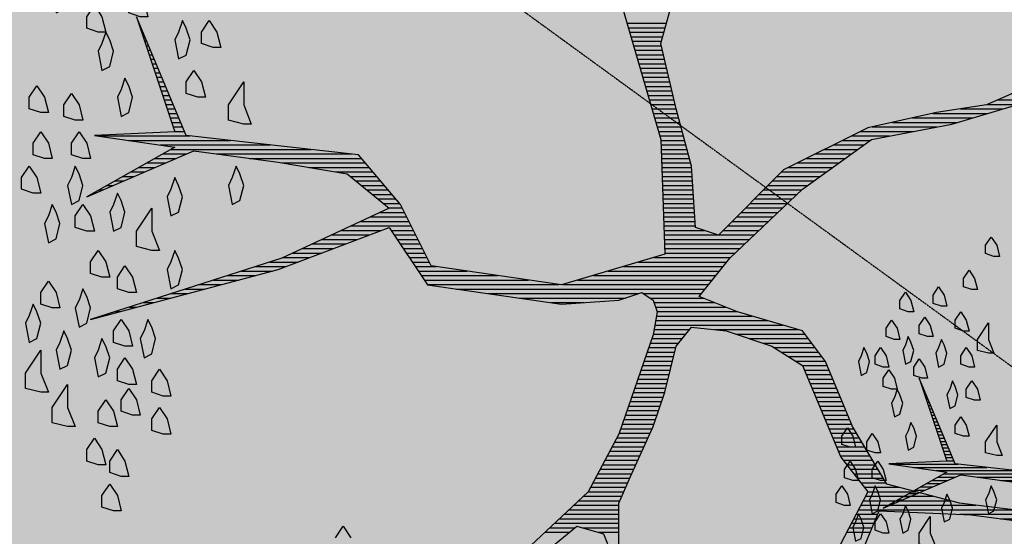
# Model space of a CAD drawing. Units: millimetres. Extents: x -249630 to 95347, y -188036 to 109963.
# Drawn here: x -98709 to -96741, y 52581 to 53613 of the extents above; entities that cross this region are included whole.
import ezdxf

# ---------------------------------------------------------------- set-up
doc = ezdxf.new("R2010")
doc.units = ezdxf.units.MM
doc.linetypes.add('HIDDEN2', pattern=[4.7625, 3.175, -1.5875])
doc.layers.add('Arboles', color=86, linetype='Continuous')
doc.layers.add('Layer2', color=8, linetype='Continuous')

# ---------------------------------------------------------------- blocks, each defined once
blk = doc.blocks.new('A1')
at = {"color": 251}
for p, q in [((6.8642, 10.2781), (6.8646, 10.2781)), ((6.8675, 10.2681), (6.8687, 10.2681)), ((6.8708, 10.2581), (6.8729, 10.2581)), ((7.9523, 10.2681), (8.04, 10.2681)), ((7.9552, 10.2581), (8.0373, 10.2581)), ((6.8742, 10.2481), (6.8771, 10.2481)), ((6.8775, 10.2381), (6.8813, 10.2381)), ((7.9582, 10.2481), (8.0345, 10.2481)), ((7.9611, 10.2381), (8.0318, 10.2381)), ((6.8808, 10.2281), (6.8855, 10.2281)), ((6.8842, 10.2181), (6.8897, 10.2181)), ((7.964, 10.2281), (8.0291, 10.2281)), ((7.9669, 10.2181), (8.0289, 10.2181)), ((6.8875, 10.2081), (6.8939, 10.2081)), ((6.8908, 10.1981), (6.8981, 10.1981)), ((7.9699, 10.2081), (8.0312, 10.2081)), ((7.9728, 10.1981), (8.0336, 10.1981)), ((6.8942, 10.1881), (6.9023, 10.1881)), ((6.8975, 10.1781), (6.9065, 10.1781)), ((7.9757, 10.1881), (8.0359, 10.1881)), ((7.9786, 10.1781), (8.0383, 10.1781)), ((6.9008, 10.1681), (6.9107, 10.1681)), ((6.9042, 10.1581), (6.9149, 10.1581)), ((6.9075, 10.1481), (6.9191, 10.1481)), ((7.9816, 10.1681), (8.0406, 10.1681)), ((7.9845, 10.1581), (8.043, 10.1581)), ((7.9874, 10.1481), (8.0454, 10.1481)), ((6.9108, 10.1381), (6.9233, 10.1381)), ((6.9142, 10.1281), (6.9275, 10.1281)), ((7.9904, 10.1381), (8.0477, 10.1381)), ((7.9933, 10.1281), (8.0501, 10.1281)), ((6.9175, 10.1181), (6.9317, 10.1181)), ((6.9208, 10.1081), (6.9358, 10.1081)), ((7.9962, 10.1181), (8.0524, 10.1181)), ((7.9991, 10.1081), (8.0548, 10.1081)), ((6.9242, 10.0981), (6.94, 10.0981)), ((6.9275, 10.0881), (6.9442, 10.0881)), ((8.0021, 10.0981), (8.0571, 10.0981)), ((8.005, 10.0881), (8.0595, 10.0881)), ((8.7531, 10.0881), (8.8213, 10.0881)), ((8.776, 10.0981), (8.855, 10.0981)), ((6.9308, 10.0781), (6.9484, 10.0781)), ((6.9342, 10.0681), (6.9526, 10.0681)), ((8.0079, 10.0781), (8.0618, 10.0781)), ((8.0108, 10.0681), (8.0645, 10.0681)), ((8.6316, 10.0681), (8.7538, 10.0681)), ((8.6928, 10.0781), (8.7875, 10.0781)), ((6.9375, 10.0581), (6.9568, 10.0581)), ((6.9408, 10.0481), (6.961, 10.0481)), ((8.0138, 10.0581), (8.0672, 10.0581)), ((8.0167, 10.0481), (8.0698, 10.0481)), ((8.5416, 10.0481), (8.6863, 10.0481)), ((8.5866, 10.0581), (8.72, 10.0581)), ((6.7751, 10.0181), (6.9809, 10.0181)), ((6.9442, 10.0381), (6.9652, 10.0381)), ((6.9475, 10.0281), (6.9694, 10.0281)), ((8.0196, 10.0381), (8.0725, 10.0381)), ((8.0225, 10.0281), (8.0752, 10.0281)), ((8.0255, 10.0181), (8.0778, 10.0181)), ((8.4512, 10.0181), (8.5356, 10.0181)), ((8.4712, 10.0281), (8.5881, 10.0281)), ((8.4966, 10.0381), (8.6406, 10.0381)), ((6.8451, 10.0081), (7.0709, 10.0081)), ((6.9151, 9.9981), (7.1609, 9.9981)), ((8.0278, 10.0081), (8.0805, 10.0081)), ((8.0281, 9.9981), (8.0832, 9.9981)), ((8.4112, 9.9981), (8.4783, 9.9981)), ((8.4312, 10.0081), (8.4922, 10.0081)), ((6.9206, 9.9781), (6.9743, 9.9781)), ((6.9383, 9.9881), (7.2509, 9.9881)), ((7.0403, 9.9781), (7.3409, 9.9781)), ((8.0285, 9.9881), (8.0858, 9.9881)), ((8.0288, 9.9781), (8.0885, 9.9781)), ((8.3712, 9.9781), (8.4506, 9.9781)), ((8.3912, 9.9881), (8.4645, 9.9881)), ((6.8852, 9.9581), (6.9276, 9.9581)), ((6.9029, 9.9681), (6.951, 9.9681)), ((7.1137, 9.9681), (7.363, 9.9681)), ((7.1852, 9.9581), (7.3714, 9.9581)), ((8.0291, 9.9681), (8.0912, 9.9681)), ((8.0295, 9.9581), (8.0938, 9.9581)), ((8.3312, 9.9581), (8.423, 9.9581)), ((8.3512, 9.9681), (8.4368, 9.9681)), ((6.8498, 9.9381), (6.881, 9.9381)), ((6.8675, 9.9481), (6.9043, 9.9481)), ((7.2452, 9.9481), (7.3799, 9.9481)), ((7.3052, 9.9381), (7.3883, 9.9381)), ((8.0298, 9.9481), (8.0959, 9.9481)), ((8.0301, 9.9381), (8.0965, 9.9381)), ((8.2955, 9.9381), (8.3953, 9.9381)), ((8.3112, 9.9481), (8.4091, 9.9481)), ((6.7967, 9.9081), (6.811, 9.9081)), ((6.8144, 9.9181), (6.8343, 9.9181)), ((6.8321, 9.9281), (6.8576, 9.9281)), ((7.3375, 9.9281), (7.3968, 9.9281)), ((7.3497, 9.9181), (7.4053, 9.9181)), ((7.3619, 9.9081), (7.4137, 9.9081)), ((8.0305, 9.9281), (8.0972, 9.9281)), ((8.0308, 9.9181), (8.0978, 9.9181)), ((8.0311, 9.9081), (8.0984, 9.9081)), ((8.2655, 9.9081), (8.3537, 9.9081)), ((8.2755, 9.9181), (8.3676, 9.9181)), ((8.2855, 9.9281), (8.3814, 9.9281)), ((6.7614, 9.8881), (6.7643, 9.8881)), ((6.779, 9.8981), (6.7876, 9.8981)), ((7.3742, 9.8981), (7.4222, 9.8981)), ((7.3864, 9.8881), (7.4306, 9.8881)), ((8.0315, 9.8981), (8.099, 9.8981)), ((8.0318, 9.8881), (8.0997, 9.8881)), ((8.2455, 9.8881), (8.3299, 9.8881)), ((8.2555, 9.8981), (8.3405, 9.8981)), ((7.3986, 9.8781), (7.4391, 9.8781)), ((7.4108, 9.8681), (7.4476, 9.8681)), ((8.0321, 9.8781), (8.1003, 9.8781)), ((8.0325, 9.8681), (8.1009, 9.8681)), ((8.2255, 9.8681), (8.3088, 9.8681)), ((8.2355, 9.8781), (8.3194, 9.8781)), ((7.404, 9.8481), (7.4583, 9.8481)), ((7.423, 9.8581), (7.4533, 9.8581)), ((8.0328, 9.8581), (8.1015, 9.8581)), ((8.0331, 9.8481), (8.1022, 9.8481)), ((8.2055, 9.8481), (8.2877, 9.8481)), ((8.2155, 9.8581), (8.2982, 9.8581)), ((7.3609, 9.8281), (7.4683, 9.8281)), ((7.3824, 9.8381), (7.4633, 9.8381)), ((8.0335, 9.8381), (8.1028, 9.8381)), ((8.0338, 9.8281), (8.1034, 9.8281)), ((8.1855, 9.8281), (8.2666, 9.8281)), ((8.1955, 9.8381), (8.2771, 9.8381)), ((7.2963, 9.7981), (7.3798, 9.7981)), ((7.3178, 9.8081), (7.4061, 9.8081)), ((7.3394, 9.8181), (7.4733, 9.8181)), ((7.4284, 9.8081), (7.4783, 9.8081)), ((7.4351, 9.7981), (7.4833, 9.7981)), ((8.0341, 9.8181), (8.104, 9.8181)), ((8.0345, 9.8081), (8.1245, 9.8081)), ((8.0348, 9.7981), (8.1545, 9.7981)), ((8.1555, 9.7981), (8.2349, 9.7981)), ((8.1655, 9.8081), (8.2455, 9.8081)), ((8.1755, 9.8181), (8.256, 9.8181)), ((7.2532, 9.7781), (7.3271, 9.7781)), ((7.2747, 9.7881), (7.3534, 9.7881)), ((7.4418, 9.7881), (7.4883, 9.7881)), ((7.4484, 9.7781), (7.4933, 9.7781)), ((8.0351, 9.7881), (8.2244, 9.7881)), ((8.0355, 9.7781), (8.2138, 9.7781)), ((7.2101, 9.7581), (7.2743, 9.7581)), ((7.2317, 9.7681), (7.3007, 9.7681)), ((7.4551, 9.7681), (7.4983, 9.7681)), ((7.4618, 9.7581), (7.5033, 9.7581)), ((8.0358, 9.7681), (8.2033, 9.7681)), ((8.0361, 9.7581), (8.1927, 9.7581)), ((7.1586, 9.7381), (7.2216, 9.7381)), ((7.1886, 9.7481), (7.248, 9.7481)), ((7.4684, 9.7481), (7.5083, 9.7481)), ((7.4751, 9.7381), (7.5133, 9.7381)), ((7.9781, 9.7381), (8.1738, 9.7381)), ((8.0118, 9.7481), (8.1821, 9.7481)), ((7.0961, 9.7181), (7.1652, 9.7181)), ((7.1273, 9.7281), (7.1952, 9.7281)), ((7.4818, 9.7281), (7.5291, 9.7281)), ((7.4884, 9.7181), (7.5971, 9.7181)), ((7.9106, 9.7181), (8.1578, 9.7181)), ((7.9443, 9.7281), (8.1658, 9.7281)), ((7.0336, 9.6981), (7.0899, 9.6981)), ((7.0648, 9.7081), (7.1275, 9.7081)), ((7.4951, 9.7081), (7.6651, 9.7081)), ((7.5018, 9.6981), (7.7331, 9.6981)), ((7.8431, 9.6981), (8.1418, 9.6981)), ((7.8768, 9.7081), (8.1498, 9.7081)), ((6.9392, 9.6787), (6.9562, 9.6872)), ((6.9398, 9.6681), (6.9768, 9.6681)), ((6.9711, 9.6781), (7.0145, 9.6781)), ((7.0023, 9.6881), (7.0522, 9.6881)), ((7.5084, 9.6881), (7.8011, 9.6881)), ((7.5733, 9.6781), (8.1258, 9.6781)), ((7.6433, 9.6681), (7.9787, 9.6681)), ((7.8094, 9.6881), (8.1338, 9.6881)), ((7.9885, 9.6681), (8.1178, 9.6681)), ((6.8773, 9.6481), (6.9014, 9.6481)), ((6.9086, 9.6581), (6.9391, 9.6581)), ((7.7133, 9.6581), (7.9487, 9.6581)), ((7.7833, 9.6481), (7.8566, 9.6481)), ((8.0035, 9.6581), (8.1219, 9.6581)), ((8.0124, 9.6481), (8.1469, 9.6481)), ((6.8148, 9.6281), (6.826, 9.6281)), ((6.8461, 9.6381), (6.8637, 9.6381)), ((8.0158, 9.6381), (8.1719, 9.6381)), ((8.0191, 9.6281), (8.1969, 9.6281)), ((8.0159, 9.6081), (8.2646, 9.6081)), ((8.0176, 9.6181), (8.2306, 9.6181)), ((8.0126, 9.5881), (8.0912, 9.5881)), ((8.0143, 9.5981), (8.2986, 9.5981)), ((8.1465, 9.5881), (8.3326, 9.5881)), ((8.0043, 9.5581), (8.0672, 9.5581)), ((8.0077, 9.5681), (8.0752, 9.5681)), ((8.0109, 9.5781), (8.0832, 9.5781)), ((8.1937, 9.5781), (8.3477, 9.5781)), ((8.2237, 9.5681), (8.3552, 9.5681)), ((8.2537, 9.5581), (8.3627, 9.5581)), ((7.9973, 9.5381), (8.0585, 9.5381)), ((8.0008, 9.5481), (8.061, 9.5481)), ((8.2793, 9.5481), (8.3702, 9.5481)), ((8.2953, 9.5381), (8.3777, 9.5381)), ((7.9904, 9.5181), (8.0535, 9.5181)), ((7.9939, 9.5281), (8.056, 9.5281)), ((8.3113, 9.5281), (8.3852, 9.5281)), ((8.3273, 9.5181), (8.3927, 9.5181)), ((7.9835, 9.4981), (8.0485, 9.4981)), ((7.987, 9.5081), (8.051, 9.5081)), ((8.3426, 9.5081), (8.3971, 9.5081)), ((8.3468, 9.4981), (8.4013, 9.4981)), ((7.9766, 9.4781), (8.0435, 9.4781)), ((7.98, 9.4881), (8.046, 9.4881)), ((8.3509, 9.4881), (8.4054, 9.4881)), ((8.3551, 9.4781), (8.4095, 9.4781)), ((7.9662, 9.4481), (8.0359, 9.4481)), ((7.9696, 9.4581), (8.0385, 9.4581)), ((7.9731, 9.4681), (8.041, 9.4681)), ((8.3593, 9.4681), (8.4136, 9.4681)), ((8.3634, 9.4581), (8.4177, 9.4581)), ((8.3676, 9.4481), (8.4218, 9.4481)), ((7.9593, 9.4281), (8.0292, 9.4281)), ((7.9627, 9.4381), (8.0325, 9.4381)), ((8.3718, 9.4381), (8.426, 9.4381)), ((8.3759, 9.4281), (8.4301, 9.4281)), ((7.9523, 9.4081), (8.0225, 9.4081)), ((7.9558, 9.4181), (8.0259, 9.4181)), ((8.3801, 9.4181), (8.4342, 9.4181)), ((8.3843, 9.4081), (8.4383, 9.4081)), ((7.9454, 9.3881), (8.0159, 9.3881)), ((7.9489, 9.3981), (8.0192, 9.3981)), ((8.3884, 9.3981), (8.4424, 9.3981)), ((8.3926, 9.3881), (8.4465, 9.3881)), ((7.9385, 9.3681), (8.0086, 9.3681)), ((7.942, 9.3781), (8.0125, 9.3781)), ((8.3968, 9.3781), (8.4507, 9.3781)), ((8.4009, 9.3681), (8.4556, 9.3681)), ((7.9302, 9.3481), (7.9994, 9.3481)), ((7.935, 9.3581), (8.004, 9.3581)), ((8.4051, 9.3581), (8.4616, 9.3581)), ((8.4093, 9.3481), (8.4676, 9.3481)), ((7.9142, 9.3181), (7.9855, 9.3181)), ((7.9195, 9.3281), (7.9902, 9.3281)), ((7.9248, 9.3381), (7.9948, 9.3381)), ((8.4134, 9.3381), (8.4736, 9.3381)), ((8.4176, 9.3281), (8.4796, 9.3281)), ((8.4218, 9.3181), (8.4856, 9.3181)), ((7.9035, 9.2981), (7.9763, 9.2981)), ((7.9088, 9.3081), (7.9809, 9.3081)), ((8.4259, 9.3081), (8.4916, 9.3081)), ((8.4325, 9.2981), (8.4976, 9.2981)), ((7.8928, 9.2781), (7.9671, 9.2781)), ((7.8982, 9.2881), (7.9717, 9.2881)), ((8.4402, 9.2881), (8.5036, 9.2881)), ((8.448, 9.2781), (8.5096, 9.2781)), ((7.8822, 9.2581), (7.958, 9.2581)), ((7.8875, 9.2681), (7.9625, 9.2681)), ((8.4558, 9.2681), (8.5156, 9.2681)), ((8.4636, 9.2581), (8.5216, 9.2581)), ((7.8715, 9.2381), (7.9494, 9.2381)), ((7.8768, 9.2481), (7.9537, 9.2481)), ((8.4713, 9.2481), (8.5276, 9.2481)), ((8.4791, 9.2381), (8.556, 9.2381)), ((7.8447, 9.2081), (7.9365, 9.2081)), ((7.8555, 9.2181), (7.9408, 9.2181)), ((7.8662, 9.2281), (7.9451, 9.2281)), ((8.4765, 9.2081), (8.67, 9.2081)), ((8.4817, 9.2181), (8.632, 9.2181)), ((8.4869, 9.2281), (8.594, 9.2281)), ((7.8233, 9.1881), (7.9342, 9.1881)), ((7.834, 9.1981), (7.9342, 9.1981)), ((8.466, 9.1881), (8.8067, 9.1881)), ((8.4712, 9.1981), (8.7267, 9.1981)), ((7.8019, 9.1681), (7.9342, 9.1681)), ((7.8126, 9.1781), (7.9342, 9.1781)), ((8.4555, 9.1681), (8.5051, 9.1681)), ((8.4608, 9.1781), (8.5093, 9.1781)), ((8.6912, 9.1781), (8.8867, 9.1781)), ((8.7821, 9.1681), (8.9384, 9.1681)), ((7.7805, 9.1481), (7.8364, 9.1481)), ((7.7912, 9.1581), (7.9342, 9.1581)), ((7.8526, 9.1481), (7.9342, 9.1481)), ((8.445, 9.1481), (8.4967, 9.1481)), ((8.4503, 9.1581), (8.5009, 9.1581)), ((7.7697, 9.1381), (7.8242, 9.1381)), ((7.8876, 9.1381), (7.9342, 9.1381)), ((8.4398, 9.1381), (8.4925, 9.1381))]:
    blk.add_line(p, q, dxfattribs=at)
at = {"color": 42}
blk.add_line((6.7836, 9.6181), (6.7883, 9.6181), dxfattribs=at)
at = {"layer": 'Arboles'}
for p, q in [((7.0668, 10.6907), (7.0838, 10.7162)), ((7.0838, 10.7162), (7.1008, 10.6907)), ((7.0668, 10.6652), (7.0668, 10.6907)), ((7.1008, 10.6907), (7.1093, 10.6567)), ((7.0923, 10.6567), (7.0668, 10.6652)), ((7.1093, 10.6567), (7.0923, 10.6567)), ((6.9987, 10.5887), (7.0157, 10.6142)), ((7.0157, 10.6142), (7.0328, 10.5887)), ((6.9987, 10.5632), (6.9987, 10.5887)), ((7.0328, 10.5887), (7.0413, 10.5547)), ((6.8032, 10.5206), (6.8202, 10.5462)), ((6.8202, 10.5462), (6.8372, 10.5206)), ((6.9052, 10.5376), (6.9222, 10.5632)), ((6.9222, 10.5632), (6.9392, 10.5376)), ((7.0243, 10.5547), (6.9987, 10.5632)), ((7.0413, 10.5547), (7.0243, 10.5547)), ((6.8032, 10.4951), (6.8032, 10.5206)), ((6.8372, 10.5206), (6.8457, 10.4866)), ((6.9052, 10.5121), (6.9052, 10.5376)), ((6.9392, 10.5376), (6.9477, 10.5036)), ((6.9307, 10.5036), (6.9052, 10.5121)), ((6.9477, 10.5036), (6.9307, 10.5036)), ((6.8287, 10.4866), (6.8032, 10.4951)), ((6.8457, 10.4866), (6.8287, 10.4866)), ((6.9732, 10.4611), (6.9902, 10.4866)), ((6.9902, 10.4866), (7.0072, 10.4611)), ((6.7606, 10.4356), (6.7776, 10.4611)), ((6.7776, 10.4611), (6.7946, 10.4356)), ((6.8627, 10.4441), (6.8797, 10.4696)), ((6.8797, 10.4696), (6.8967, 10.4441)), ((6.9732, 10.4356), (6.9732, 10.4611)), ((7.0072, 10.4611), (7.0157, 10.4271)), ((6.7606, 10.4101), (6.7606, 10.4356)), ((6.7946, 10.4356), (6.8032, 10.4016)), ((6.8627, 10.4186), (6.8627, 10.4441)), ((6.8967, 10.4441), (6.9052, 10.4101)), ((6.9987, 10.4271), (6.9732, 10.4356)), ((7.0413, 10.4016), (7.0753, 10.4526)), ((7.0753, 10.4526), (7.0753, 10.4016)), ((6.8882, 10.4101), (6.8627, 10.4186)), ((7.0157, 10.4271), (6.9987, 10.4271)), ((6.7861, 10.4016), (6.7606, 10.4101)), ((6.8032, 10.4016), (6.7861, 10.4016)), ((6.8287, 10.4101), (6.8202, 10.3846)), ((6.8372, 10.3931), (6.8287, 10.4101)), ((6.8457, 10.3676), (6.8372, 10.3931)), ((6.9052, 10.4101), (6.8882, 10.4101)), ((6.9307, 10.4016), (6.9222, 10.3761)), ((6.9392, 10.3846), (6.9307, 10.4016)), ((7.0413, 10.3676), (7.0413, 10.4016)), ((7.0753, 10.4016), (7.0923, 10.3591)), ((6.6926, 10.3761), (6.6841, 10.3506)), ((6.7011, 10.3591), (6.6926, 10.3761)), ((6.7266, 10.3506), (6.7436, 10.3761)), ((6.7436, 10.3761), (6.7606, 10.3506)), ((6.8202, 10.3846), (6.8117, 10.3676)), ((6.8117, 10.3676), (6.8202, 10.325)), ((6.8372, 10.3336), (6.8457, 10.3676)), ((6.9222, 10.3761), (6.9137, 10.3591)), ((6.9477, 10.3591), (6.9392, 10.3846)), ((6.9902, 10.3506), (7.0072, 10.3761)), ((7.0072, 10.3761), (7.0243, 10.3506)), ((7.0753, 10.3591), (7.0413, 10.3676)), ((6.6841, 10.3506), (6.6756, 10.3336)), ((6.7096, 10.3336), (6.7011, 10.3591)), ((6.7266, 10.325), (6.7266, 10.3506)), ((6.7606, 10.3506), (6.7691, 10.3165)), ((6.9137, 10.3591), (6.9222, 10.3165)), ((6.9392, 10.325), (6.9477, 10.3591)), ((6.9902, 10.325), (6.9902, 10.3506)), ((7.0243, 10.3506), (7.0328, 10.3165)), ((7.0923, 10.3591), (7.0753, 10.3591)), ((6.6756, 10.3336), (6.6841, 10.291)), ((6.7011, 10.2995), (6.7096, 10.3336)), ((6.7521, 10.3165), (6.7266, 10.325)), ((6.8202, 10.325), (6.8372, 10.3336)), ((6.8457, 10.3165), (6.8627, 10.3421)), ((6.8627, 10.3421), (6.8797, 10.3165)), ((6.9222, 10.3165), (6.9392, 10.325)), ((7.0157, 10.3165), (6.9902, 10.325)), ((6.7691, 10.3165), (6.7521, 10.3165)), ((6.7521, 10.2825), (6.7691, 10.308)), ((6.7691, 10.308), (6.7861, 10.2825)), ((6.8457, 10.291), (6.8457, 10.3165)), ((6.8797, 10.3165), (6.8882, 10.2825)), ((7.0328, 10.3165), (7.0157, 10.3165)), ((6.6841, 10.291), (6.7011, 10.2995)), ((6.7521, 10.257), (6.7521, 10.2825)), ((6.7861, 10.2825), (6.7946, 10.2485)), ((6.8712, 10.2825), (6.8457, 10.291)), ((6.8882, 10.2825), (6.8712, 10.2825)), ((6.9647, 10.274), (6.9562, 10.2485)), ((6.9732, 10.257), (6.9647, 10.274)), ((7.0072, 10.2485), (7.0243, 10.274)), ((7.0243, 10.274), (7.0413, 10.2485)), ((6.7776, 10.2485), (6.7521, 10.257)), ((6.7946, 10.2485), (6.7776, 10.2485)), ((6.7946, 10.2485), (6.7861, 10.223)), ((6.8032, 10.2315), (6.7946, 10.2485)), ((6.9562, 10.2485), (6.9477, 10.2315)), ((6.9817, 10.2315), (6.9732, 10.257)), ((7.0072, 10.223), (7.0072, 10.2485)), ((7.0413, 10.2485), (7.0498, 10.2145)), ((6.7861, 10.223), (6.7776, 10.206)), ((6.8117, 10.206), (6.8032, 10.2315)), ((6.9477, 10.2315), (6.9562, 10.189)), ((6.9732, 10.1975), (6.9817, 10.2315)), ((7.0328, 10.2145), (7.0072, 10.223)), ((7.0498, 10.2145), (7.0328, 10.2145)), ((6.7776, 10.206), (6.7861, 10.1635)), ((6.8032, 10.172), (6.8117, 10.206)), ((6.9562, 10.189), (6.9732, 10.1975)), ((6.7861, 10.1635), (6.8032, 10.172)), ((6.9732, 10.138), (6.9902, 10.1635)), ((6.9902, 10.1635), (7.0072, 10.138)), ((6.6246, 10.1039), (6.6416, 10.1295)), ((6.6416, 10.1295), (6.6586, 10.1039)), ((6.8372, 10.1465), (6.8287, 10.1209)), ((6.8457, 10.1295), (6.8372, 10.1465)), ((6.8542, 10.1039), (6.8457, 10.1295)), ((6.9732, 10.1124), (6.9732, 10.138)), ((7.0072, 10.138), (7.0157, 10.1039)), ((7.0668, 10.0869), (7.1008, 10.138)), ((7.1008, 10.138), (7.1008, 10.0869)), ((6.6246, 10.0784), (6.6246, 10.1039)), ((6.6586, 10.1039), (6.6671, 10.0699)), ((6.7011, 10.0869), (6.7181, 10.1124)), ((6.7181, 10.1124), (6.7351, 10.0869)), ((6.8287, 10.1209), (6.8202, 10.1039)), ((6.8202, 10.1039), (6.8287, 10.0614)), ((6.8457, 10.0699), (6.8542, 10.1039)), ((6.9987, 10.1039), (6.9732, 10.1124)), ((7.0157, 10.1039), (6.9987, 10.1039)), ((6.7011, 10.0614), (6.7011, 10.0869)), ((6.7351, 10.0869), (6.7436, 10.0529)), ((7.0668, 10.0529), (7.0668, 10.0869)), ((7.1008, 10.0869), (7.1178, 10.0444)), ((6.6501, 10.0699), (6.6246, 10.0784)), ((6.6671, 10.0699), (6.6501, 10.0699)), ((6.7266, 10.0529), (6.7011, 10.0614)), ((6.8287, 10.0614), (6.8457, 10.0699)), ((6.7436, 10.0529), (6.7266, 10.0529)), ((7.1008, 10.0444), (7.0668, 10.0529)), ((7.1178, 10.0444), (7.1008, 10.0444)), ((6.6331, 10.0019), (6.6501, 10.0274)), ((6.6501, 10.0274), (6.6671, 10.0019)), ((6.7181, 10.0019), (6.7351, 10.0274)), ((6.7351, 10.0274), (6.7521, 10.0019)), ((6.6331, 9.9764), (6.6331, 10.0019)), ((6.6671, 10.0019), (6.6756, 9.9679)), ((6.7181, 9.9764), (6.7181, 10.0019)), ((6.7521, 10.0019), (6.7606, 9.9679)), ((6.6586, 9.9679), (6.6331, 9.9764)), ((6.7436, 9.9679), (6.7181, 9.9764)), ((6.6076, 9.9254), (6.6246, 9.9509)), ((6.6246, 9.9509), (6.6416, 9.9254)), ((6.6756, 9.9679), (6.6586, 9.9679)), ((6.7266, 9.9509), (6.7181, 9.9254)), ((6.7351, 9.9339), (6.7266, 9.9509)), ((6.7606, 9.9679), (6.7436, 9.9679)), ((7.0838, 9.9509), (7.0753, 9.9254)), ((7.0923, 9.9339), (7.0838, 9.9509)), ((6.7436, 9.9083), (6.7351, 9.9339)), ((7.1008, 9.9083), (7.0923, 9.9339)), ((6.6076, 9.8998), (6.6076, 9.9254)), ((6.6416, 9.9254), (6.6501, 9.8913)), ((6.7181, 9.9254), (6.7096, 9.9083)), ((6.7096, 9.9083), (6.7181, 9.8658)), ((6.7351, 9.8743), (6.7436, 9.9083)), ((6.9477, 9.9254), (6.9392, 9.8998)), ((6.9562, 9.9083), (6.9477, 9.9254)), ((6.9647, 9.8828), (6.9562, 9.9083)), ((7.0753, 9.9254), (7.0668, 9.9083)), ((7.0668, 9.9083), (7.0753, 9.8658)), ((7.0923, 9.8743), (7.1008, 9.9083)), ((6.6331, 9.8913), (6.6076, 9.8998)), ((6.6501, 9.8913), (6.6331, 9.8913)), ((6.8202, 9.8913), (6.8117, 9.8658)), ((6.8287, 9.8743), (6.8202, 9.8913)), ((6.9392, 9.8998), (6.9307, 9.8828)), ((6.6756, 9.8658), (6.6671, 9.8403)), ((6.6841, 9.8488), (6.6756, 9.8658)), ((6.7181, 9.8658), (6.7351, 9.8743)), ((6.7266, 9.8403), (6.7436, 9.8658)), ((6.7436, 9.8658), (6.7606, 9.8403)), ((6.8117, 9.8658), (6.8032, 9.8488)), ((6.8372, 9.8488), (6.8287, 9.8743)), ((6.9307, 9.8828), (6.9392, 9.8403)), ((6.9562, 9.8488), (6.9647, 9.8828)), ((7.0753, 9.8658), (7.0923, 9.8743)), ((6.6926, 9.8233), (6.6841, 9.8488)), ((6.8032, 9.8488), (6.8117, 9.8063)), ((6.8287, 9.8148), (6.8372, 9.8488)), ((6.8627, 9.8063), (6.8967, 9.8573)), ((6.8967, 9.8573), (6.8967, 9.8063)), ((6.9392, 9.8403), (6.9562, 9.8488)), ((6.6671, 9.8403), (6.6586, 9.8233)), ((6.6586, 9.8233), (6.6671, 9.7808)), ((6.6841, 9.7893), (6.6926, 9.8233)), ((6.7266, 9.8148), (6.7266, 9.8403)), ((6.7606, 9.8403), (6.7691, 9.8063)), ((6.7521, 9.8063), (6.7266, 9.8148)), ((6.7691, 9.8063), (6.7521, 9.8063)), ((6.8117, 9.8063), (6.8287, 9.8148)), ((6.8627, 9.7723), (6.8627, 9.8063)), ((6.8967, 9.8063), (6.9137, 9.7638)), ((6.6671, 9.7808), (6.6841, 9.7893)), ((6.7606, 9.7383), (6.7776, 9.7638)), ((6.7776, 9.7638), (6.7946, 9.7383)), ((6.8967, 9.7638), (6.8627, 9.7723)), ((6.9137, 9.7638), (6.8967, 9.7638)), ((6.9477, 9.7638), (6.9392, 9.7383)), ((6.9562, 9.7468), (6.9477, 9.7638)), ((6.7606, 9.7128), (6.7606, 9.7383)), ((6.7946, 9.7383), (6.8032, 9.7042)), ((6.9392, 9.7383), (6.9307, 9.7213)), ((6.9647, 9.7213), (6.9562, 9.7468)), ((6.7861, 9.7042), (6.7606, 9.7128)), ((6.8202, 9.7042), (6.8372, 9.7298)), ((6.8372, 9.7298), (6.8542, 9.7042)), ((6.9307, 9.7213), (6.9392, 9.6787)), ((6.9562, 9.6872), (6.9647, 9.7213)), ((6.6501, 9.6702), (6.6671, 9.6957)), ((6.6671, 9.6957), (6.6841, 9.6702)), ((6.8032, 9.7042), (6.7861, 9.7042)), ((6.8202, 9.6787), (6.8202, 9.7042)), ((6.8542, 9.7042), (6.8627, 9.6702)), ((6.6501, 9.6447), (6.6501, 9.6702)), ((6.6841, 9.6702), (6.6926, 9.6362)), ((6.7436, 9.6787), (6.7351, 9.6532)), ((6.7521, 9.6617), (6.7436, 9.6787)), ((6.8457, 9.6702), (6.8202, 9.6787)), ((6.8627, 9.6702), (6.8457, 9.6702)), ((6.6331, 9.6447), (6.6246, 9.6192)), ((6.6416, 9.6277), (6.6331, 9.6447)), ((6.6756, 9.6362), (6.6501, 9.6447)), ((6.7351, 9.6532), (6.7266, 9.6362)), ((6.7606, 9.6362), (6.7521, 9.6617)), ((6.6501, 9.6022), (6.6416, 9.6277)), ((6.6926, 9.6362), (6.6756, 9.6362)), ((6.7266, 9.6362), (6.7351, 9.5937)), ((6.7521, 9.6022), (6.7606, 9.6362)), ((6.6246, 9.6192), (6.6161, 9.6022)), ((6.6161, 9.6022), (6.6246, 9.5597)), ((6.6416, 9.5682), (6.6501, 9.6022)), ((6.7351, 9.5937), (6.7521, 9.6022)), ((6.8117, 9.5852), (6.8287, 9.6107)), ((6.8287, 9.6107), (6.8457, 9.5852)), ((6.8882, 9.6107), (6.8797, 9.5852)), ((6.8967, 9.5937), (6.8882, 9.6107)), ((6.7011, 9.5852), (6.6926, 9.5597)), ((6.7096, 9.5682), (6.7011, 9.5852)), ((6.8117, 9.5597), (6.8117, 9.5852)), ((6.8457, 9.5852), (6.8542, 9.5512)), ((6.8797, 9.5852), (6.8712, 9.5682)), ((6.9052, 9.5682), (6.8967, 9.5937)), ((6.6246, 9.5597), (6.6416, 9.5682)), ((6.6926, 9.5597), (6.6841, 9.5427)), ((6.7181, 9.5427), (6.7096, 9.5682)), ((6.7861, 9.5682), (6.7776, 9.5427)), ((6.7946, 9.5512), (6.7861, 9.5682)), ((6.8372, 9.5512), (6.8117, 9.5597)), ((6.8712, 9.5682), (6.8797, 9.5257)), ((6.8967, 9.5342), (6.9052, 9.5682)), ((6.6161, 9.4916), (6.6501, 9.5427)), ((6.6501, 9.5427), (6.6501, 9.4916)), ((6.6841, 9.5427), (6.6926, 9.5002)), ((6.7096, 9.5087), (6.7181, 9.5427)), ((6.7776, 9.5427), (6.7691, 9.5257)), ((6.8032, 9.5257), (6.7946, 9.5512)), ((6.8542, 9.5512), (6.8372, 9.5512)), ((6.7691, 9.5257), (6.7776, 9.4831)), ((6.7946, 9.4916), (6.8032, 9.5257)), ((6.8202, 9.5002), (6.8372, 9.5257)), ((6.8372, 9.5257), (6.8542, 9.5002)), ((6.8797, 9.5257), (6.8967, 9.5342)), ((6.6161, 9.4576), (6.6161, 9.4916)), ((6.6501, 9.4916), (6.6671, 9.4491)), ((6.6926, 9.5002), (6.7096, 9.5087)), ((6.7776, 9.4831), (6.7946, 9.4916)), ((6.8202, 9.4746), (6.8202, 9.5002)), ((6.8542, 9.5002), (6.8627, 9.4661)), ((6.8967, 9.4746), (6.9137, 9.5002)), ((6.9137, 9.5002), (6.9307, 9.4746)), ((6.8457, 9.4661), (6.8202, 9.4746)), ((6.8967, 9.4491), (6.8967, 9.4746)), ((6.9307, 9.4746), (6.9392, 9.4406)), ((6.6501, 9.4491), (6.6161, 9.4576)), ((6.6671, 9.4491), (6.6501, 9.4491)), ((6.6756, 9.4151), (6.7096, 9.4661)), ((6.7096, 9.4661), (6.7096, 9.4151)), ((6.8287, 9.4321), (6.8457, 9.4576)), ((6.8627, 9.4661), (6.8457, 9.4661)), ((6.8457, 9.4576), (6.8627, 9.4321)), ((6.9222, 9.4406), (6.8967, 9.4491)), ((6.7776, 9.4066), (6.7946, 9.4321)), ((6.7946, 9.4321), (6.8117, 9.4066)), ((6.8287, 9.4066), (6.8287, 9.4321)), ((6.8627, 9.4321), (6.8712, 9.3981)), ((6.9392, 9.4406), (6.9222, 9.4406)), ((6.6756, 9.3811), (6.6756, 9.4151)), ((6.7096, 9.4151), (6.7266, 9.3726)), ((6.7776, 9.3811), (6.7776, 9.4066)), ((6.8117, 9.4066), (6.8202, 9.3726)), ((6.8542, 9.3981), (6.8287, 9.4066)), ((6.8967, 9.3896), (6.9137, 9.4151)), ((6.9137, 9.4151), (6.9307, 9.3896)), ((6.8712, 9.3981), (6.8542, 9.3981)), ((6.8967, 9.3641), (6.8967, 9.3896)), ((6.9307, 9.3896), (6.9392, 9.3556)), ((6.7096, 9.3726), (6.6756, 9.3811)), ((6.7266, 9.3726), (6.7096, 9.3726)), ((6.8032, 9.3726), (6.7776, 9.3811)), ((6.8202, 9.3726), (6.8032, 9.3726)), ((6.9222, 9.3556), (6.8967, 9.3641)), ((6.7521, 9.3216), (6.7691, 9.3471)), ((6.7691, 9.3471), (6.7861, 9.3216)), ((6.9392, 9.3556), (6.9222, 9.3556)), ((6.7521, 9.2961), (6.7521, 9.3216)), ((6.7861, 9.3216), (6.7946, 9.2875)), ((6.8032, 9.2961), (6.8202, 9.3216)), ((6.8202, 9.3216), (6.8372, 9.2961)), ((6.7776, 9.2875), (6.7521, 9.2961)), ((6.8032, 9.2705), (6.8032, 9.2961)), ((6.8372, 9.2961), (6.8457, 9.262)), ((6.7946, 9.2875), (6.7776, 9.2875)), ((6.8287, 9.262), (6.8032, 9.2705)), ((6.8457, 9.262), (6.8287, 9.262)), ((6.7861, 9.2195), (6.8032, 9.245)), ((6.8032, 9.245), (6.8202, 9.2195)), ((6.7861, 9.194), (6.7861, 9.2195)), ((6.8202, 9.2195), (6.8287, 9.1855)), ((6.8117, 9.1855), (6.7861, 9.194)), ((6.8287, 9.1855), (6.8117, 9.1855)), ((7.3049, 9.126), (7.3219, 9.1515)), ((7.3219, 9.1515), (7.3389, 9.126))]:
    blk.add_line(p, q, dxfattribs=at)
at = {"layer": 'Arboles', "color": 7}
for p, q in [((7.9257, 10.3591), (8.0277, 10.0104)), ((8.0277, 10.223), (8.0532, 10.3165)), ((6.8627, 10.2825), (6.9477, 10.0274)), ((6.9732, 10.0189), (6.8627, 10.2825)), ((8.0617, 10.0784), (8.0277, 10.223)), ((8.8866, 10.1465), (8.7505, 10.0869)), ((8.674, 10.0444), (8.9036, 10.1124)), ((8.7505, 10.0869), (8.64, 10.0699)), ((8.0957, 9.9509), (8.0617, 10.0784)), ((8.64, 10.0699), (8.4869, 10.0359)), ((8.4954, 10.0104), (8.674, 10.0444)), ((6.9477, 10.0274), (6.7691, 10.0189)), ((6.7691, 10.0189), (6.9477, 9.9934)), ((7.3559, 9.9764), (6.9732, 10.0189)), ((8.4869, 10.0359), (8.2998, 9.9424)), ((8.0277, 10.0104), (8.0362, 9.7553)), ((8.3424, 9.8998), (8.4954, 10.0104)), ((6.9477, 9.9934), (6.7521, 9.8828)), ((6.7521, 9.8828), (6.9902, 9.9849)), ((6.9902, 9.9849), (7.1773, 9.9594)), ((7.4494, 9.8658), (7.3559, 9.9764)), ((7.1773, 9.9594), (7.3304, 9.9339)), ((8.1043, 9.8148), (8.0957, 9.9509)), ((7.3304, 9.9339), (7.4239, 9.8573)), ((8.2998, 9.9424), (8.1553, 9.7978)), ((8.1808, 9.7468), (8.3424, 9.8998)), ((7.5175, 9.7298), (7.4494, 9.8658)), ((7.4239, 9.8573), (7.1858, 9.7468)), ((7.1773, 9.7213), (7.4239, 9.8148)), ((7.4239, 9.8148), (7.509, 9.6872)), ((8.1553, 9.7978), (8.1043, 9.8148)), ((8.0362, 9.7553), (7.8066, 9.6872)), ((7.1858, 9.7468), (6.7606, 9.6107)), ((8.1128, 9.6617), (8.1808, 9.7468)), ((6.7606, 9.6107), (7.1773, 9.7213)), ((7.8066, 9.6872), (7.5175, 9.7298)), ((7.509, 9.6872), (7.8066, 9.6447)), ((7.9342, 9.6532), (7.9852, 9.6702)), ((7.9852, 9.6702), (8.0107, 9.6532)), ((7.8066, 9.6447), (7.9342, 9.6532)), ((8.0107, 9.6532), (8.0192, 9.6277)), ((8.1978, 9.6277), (8.1128, 9.6617)), ((8.0192, 9.6277), (8.0107, 9.5767)), ((8.3424, 9.5852), (8.1978, 9.6277)), ((8.0617, 9.5512), (8.0957, 9.5937)), ((8.0957, 9.5937), (8.1723, 9.5852)), ((8.1723, 9.5852), (8.2743, 9.5512)), ((8.3934, 9.5172), (8.3424, 9.5852)), ((8.0107, 9.5767), (7.9342, 9.3556)), ((8.0362, 9.4491), (8.0617, 9.5512)), ((8.2743, 9.5512), (8.3424, 9.5087)), ((8.4529, 9.3726), (8.3934, 9.5172)), ((8.3424, 9.5087), (8.4274, 9.3046)), ((8.0107, 9.3726), (8.0362, 9.4491)), ((7.9597, 9.262), (8.0107, 9.3726)), ((8.5294, 9.245), (8.4529, 9.3726)), ((7.9342, 9.3556), (7.8661, 9.228)), ((8.4274, 9.3046), (8.4869, 9.228)), ((7.9342, 9.2025), (7.9597, 9.262)), ((8.691, 9.2025), (8.5294, 9.245)), ((7.8661, 9.228), (7.7386, 9.109)), ((8.4869, 9.228), (8.3934, 9.0494)), ((7.9342, 9.1345), (7.9342, 9.2025)), ((8.4444, 9.0239), (8.5124, 9.1855)), ((8.5124, 9.1855), (8.7165, 9.177)), ((8.8951, 9.177), (8.691, 9.2025)), ((8.7165, 9.177), (8.9036, 9.1515)), ((7.7471, 9.0749), (7.8406, 9.1515)), ((7.8406, 9.1515), (7.9002, 9.1345)), ((7.9002, 9.1345), (7.9172, 9.092)), ((7.9342, 9.0494), (7.9342, 9.1345))]:
    blk.add_line(p, q, dxfattribs=at)

msp = doc.modelspace()

# ---------------------------------------------------------------- hatches: boundary and pattern name
at = {"layer": 'Arboles'}
h = msp.add_hatch(dxfattribs=at)
h.set_pattern_fill('AR-SAND', color=256, scale=5, angle=45, style=0, double=1)
h.set_pattern_definition([(82.5, (-230894.77, -222643.12), (-178.69067, 167.37674), [0, -193.04, 0, -215.9, 0, -206.375]), (52.5, (-230894.77, -222643.12), (-94.50546, 412.36643), [0, -104.14, 0, -173.99, 0, -66.675]), (12.5, (-231005.23, -222753.58), (279.14991, 280.16616), [0, -63.5, 0, -228.6, 0, -298.45]), (2.5, (-231005.23, -222753.58), (191.14055, 348.7754), [0, -31.75, 0, -149.86, 0, -171.45])])
h.paths.add_polyline_path([(-97702.993, 54540.273), (-98952.993, 54540.273), (-98952.993, 48040.273), (-87827.993, 48040.273), (-87827.993, 54540.273), (-93577.993, 54540.273)])
h.paths.add_polyline_path([(-94250.928, 50615.169, -1), (-94467.279, 50615.169, -1)], flags=16)
h.paths.add_polyline_path([(-94258.806, 50628.764), (-93048.928, 50628.764), (-93048.928, 50839.375), (-94258.806, 50839.375)], flags=24)
h.paths.add_polyline_path([(-94642.257, 50848.675), (-92877.939, 50848.675), (-92877.939, 51124.471), (-94642.257, 51124.471)], flags=24)

# ---------------------------------------------------------------- linework, layer by layer
at = {"layer": 'Layer2', "linetype": 'HIDDEN2', "ltscale": 0.15}
msp.add_lwpolyline([(-98952.993, 54540.273), (-86577.993, 45540.273)], dxfattribs=at)

# ---------------------------------------------------------------- block references
for p, xscale, yscale, zscale in [((-104651.818, 44364.803), 900.0000000000001, 900.0000000000001, 900.0000000000001), ((-101371.301, 46213.483), 650, 650, 650)]:
    msp.add_blockref('A1', p, dxfattribs=dict(xscale=xscale, yscale=yscale, zscale=zscale))

doc.saveas('drawing.dxf')
